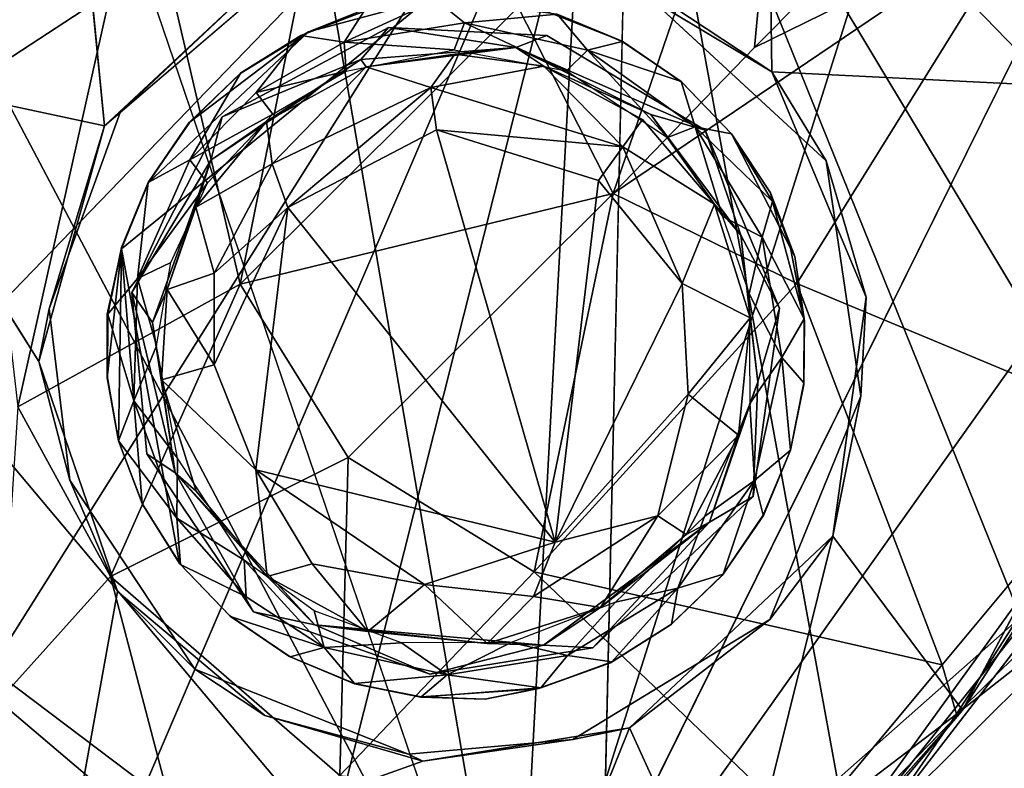
# Model space of a CAD drawing. Units: inches. Extents: x -14.2 to 15.7, y -14 to 14.4.
# Drawn here: x -12 to -11.2, y -12.1 to -11.5 of the extents above; entities that cross this region are included whole.
import ezdxf

# ---------------------------------------------------------------- set-up
doc = ezdxf.new("R2010")
doc.units = ezdxf.units.IN
doc.header["$MEASUREMENT"] = 0
doc.layers.add('SEAT-BASEMETAL', color=5, linetype='Continuous')
doc.layers.add('SEAT-GLIDE', color=5, linetype='Continuous')
doc.layers.add('SEAT-CUSHIONFABRIC', color=5, linetype='Continuous', lineweight=9)
doc.layers.add('SEAT-SEATFABRIC', color=5, linetype='Continuous', lineweight=9)

msp = doc.modelspace()

# ---------------------------------------------------------------- linework, layer by layer
at = {"layer": 'SEAT-BASEMETAL'}
for points in [[(-11.39669, -11.26175, 1.93198), (-11.4217, -11.52874, 1.85833), (-11.11245, -11.21732, 2.01876)], [(-11.4217, -11.52874, 1.85833), (-11.22385, -11.43169, 1.94293), (-11.11245, -11.21732, 2.01876)], [(-11.79582, -11.7008, 1.56413), (-11.70269, -11.23709, 1.73837), (-11.86795, -11.39034, 1.51661)], [(-11.70269, -11.23709, 1.73837), (-11.79582, -11.7008, 1.56413), (-11.59367, -11.49957, 1.79237)], [(-11.52464, -11.63492, 1.78078), (-11.39669, -11.26175, 1.93198), (-11.59367, -11.49957, 1.79237)], [(-11.52464, -11.63492, 1.78078), (-11.4217, -11.52874, 1.85833), (-11.39669, -11.26175, 1.93198)], [(-12.04949, -11.5063, 0.81593), (-11.91371, -11.38853, 0.24117), (-12.0862, -11.5458, 0.24885)], [(-11.8946, -11.58564, 0.23622), (-12.0745, -11.5473, 0.23705), (-11.91371, -11.38853, 0.24117)], [(-11.9575, -11.78994, 1.25511), (-11.86795, -11.39034, 1.51661), (-11.99102, -11.50268, 1.21268)], [(-11.86795, -11.39034, 1.51661), (-11.9575, -11.78994, 1.25511), (-11.79582, -11.7008, 1.56413)], [(-11.22385, -11.43169, 1.94293), (-11.52464, -11.63492, 1.78078), (-11.39105, -11.70046, 1.79237)], [(-11.4217, -11.52874, 1.85833), (-11.52464, -11.63492, 1.78078), (-11.22385, -11.43169, 1.94293)], [(-11.14089, -11.80454, 1.74169), (-11.22385, -11.43169, 1.94293), (-11.39105, -11.70046, 1.79237)], [(-11.51684, -11.47513, 0.35433), (-11.55504, -11.4591, 0.23622), (-11.40902, -11.54644, 0.23623)], [(-11.51684, -11.47513, 0.35433), (-11.40902, -11.54644, 0.23623), (-11.3697, -11.61124, 0.35434)], [(-11.78925, -11.48751, 0.23622), (-11.7782, -11.48614, 0.35433), (-11.88308, -11.57599, 0.35433)], [(-11.78925, -11.48751, 0.23622), (-11.88308, -11.57599, 0.35433), (-11.8946, -11.58564, 0.23622)], [(-11.59367, -11.49957, 1.79237), (-11.79582, -11.7008, 1.56413), (-11.52464, -11.63492, 1.78078)], [(-11.68788, -11.51435, 0.35435), (-11.70803, -11.53752, 0.42353), (-11.80899, -11.57929, 0.35435)], [(-11.68788, -11.51435, 0.35435), (-11.59535, -11.5289, 0.42252), (-11.70803, -11.53752, 0.42353)], [(-11.57275, -11.52001, 0.35434), (-11.59535, -11.5289, 0.42252), (-11.68788, -11.51435, 0.35435)], [(-11.45753, -11.58894, 0.35437), (-11.59535, -11.5289, 0.42252), (-11.57275, -11.52001, 0.35434)], [(-11.70425, -11.54274, 1.18726), (-11.70803, -11.53752, 0.42353), (-11.59535, -11.5289, 0.42252)], [(-11.70425, -11.54274, 1.18726), (-11.59535, -11.5289, 0.42252), (-11.6398, -11.53363, 1.18714)], [(-11.6398, -11.53363, 1.18714), (-11.59535, -11.5289, 0.42252), (-11.57493, -11.54233, 1.18724)], [(-11.57493, -11.54233, 1.18724), (-11.59535, -11.5289, 0.42252), (-11.4972, -11.57755, 0.42047)], [(-11.45753, -11.58894, 0.35437), (-11.4972, -11.57755, 0.42047), (-11.59535, -11.5289, 0.42252)], [(-11.6398, -11.53363, 1.18714), (-11.65715, -11.558, 1.22462), (-11.70425, -11.54274, 1.18726)], [(-11.57493, -11.54233, 1.18724), (-11.65715, -11.558, 1.22462), (-11.6398, -11.53363, 1.18714)], [(-11.77673, -11.58265, 1.18723), (-11.81722, -11.61071, 0.42304), (-11.70803, -11.53752, 0.42353)], [(-11.80899, -11.57929, 0.35435), (-11.70803, -11.53752, 0.42353), (-11.81722, -11.61071, 0.42304)], [(-11.77673, -11.58265, 1.18723), (-11.70803, -11.53752, 0.42353), (-11.70425, -11.54274, 1.18726)], [(-11.70425, -11.54274, 1.18726), (-11.77265, -11.61344, 1.22336), (-11.77673, -11.58265, 1.18723)], [(-11.77265, -11.61344, 1.22336), (-11.70425, -11.54274, 1.18726), (-11.65715, -11.558, 1.22462)], [(-11.65715, -11.558, 1.22462), (-11.57493, -11.54233, 1.18724), (-11.51748, -11.60106, 1.22418)], [(-11.50328, -11.58124, 1.18772), (-11.51748, -11.60106, 1.22418), (-11.57493, -11.54233, 1.18724)], [(-12.0745, -11.5473, 0.23705), (-11.8946, -11.58564, 0.23622), (-11.94215, -11.75707, 0.23623)], [(-11.3697, -11.61124, 0.35434), (-11.40902, -11.54644, 0.23623), (-11.34053, -11.71033, 0.23622)], [(-11.65715, -11.558, 1.22462), (-11.7612, -11.64516, 1.23881), (-11.77265, -11.61344, 1.22336)], [(-11.7612, -11.64516, 1.23881), (-11.65715, -11.558, 1.22462), (-11.65291, -11.58855, 1.23891)], [(-11.51748, -11.60106, 1.22418), (-11.65291, -11.58855, 1.23891), (-11.65715, -11.558, 1.22462)], [(-11.93475, -11.71876, 0.35433), (-11.8946, -11.58564, 0.23622), (-11.88308, -11.57599, 0.35433)], [(-11.80899, -11.57929, 0.35435), (-11.81722, -11.61071, 0.42304), (-11.87472, -11.70691, 0.35435)], [(-11.45093, -11.64266, 1.1867), (-11.4972, -11.57755, 0.42047), (-11.4318, -11.66521, 0.42231)], [(-11.4972, -11.57755, 0.42047), (-11.45753, -11.58894, 0.35437), (-11.4318, -11.66521, 0.42231)], [(-11.93475, -11.71876, 0.35433), (-11.94215, -11.75707, 0.23623), (-11.8946, -11.58564, 0.23622)], [(-11.77673, -11.58265, 1.18723), (-11.77265, -11.61344, 1.22336), (-11.82795, -11.64494, 1.18722)], [(-11.82795, -11.64494, 1.18722), (-11.81722, -11.61071, 0.42304), (-11.77673, -11.58265, 1.18723)], [(-11.45093, -11.64266, 1.1867), (-11.51748, -11.60106, 1.22418), (-11.50328, -11.58124, 1.18772)], [(-11.65291, -11.58855, 1.23891), (-11.56674, -11.88839, 1.23941), (-11.7612, -11.64516, 1.23881)], [(-11.5352, -11.62541, 1.23849), (-11.56674, -11.88839, 1.23941), (-11.65291, -11.58855, 1.23891)], [(-11.65291, -11.58855, 1.23891), (-11.51748, -11.60106, 1.22418), (-11.5352, -11.62541, 1.23849)], [(-11.4318, -11.66521, 0.42231), (-11.45753, -11.58894, 0.35437), (-11.40348, -11.71825, 0.35434)], [(-11.47437, -11.70039, 1.23652), (-11.5352, -11.62541, 1.23849), (-11.51748, -11.60106, 1.22418)], [(-11.51748, -11.60106, 1.22418), (-11.45093, -11.64266, 1.1867), (-11.47437, -11.70039, 1.23652)], [(-11.87472, -11.70691, 0.35435), (-11.81722, -11.61071, 0.42304), (-11.85957, -11.72865, 0.42022)], [(-11.84883, -11.7048, 1.18713), (-11.85957, -11.72865, 0.42022), (-11.81722, -11.61071, 0.42304)], [(-11.84883, -11.7048, 1.18713), (-11.81722, -11.61071, 0.42304), (-11.82795, -11.64494, 1.18722)], [(-11.81476, -11.69278, 1.22702), (-11.82795, -11.64494, 1.18722), (-11.77265, -11.61344, 1.22336)], [(-11.77265, -11.61344, 1.22336), (-11.7612, -11.64516, 1.23881), (-11.81476, -11.69278, 1.22702)], [(-10.95757, -11.61099, 1.04108), (-11.39179, -12.15433, 0.83873), (-11.136, -11.80083, 0.62643)], [(-10.95757, -11.61099, 1.04108), (-11.32905, -12.09231, 1.13916), (-11.39179, -12.15433, 0.83873)], [(-11.3697, -11.61124, 0.35434), (-11.34053, -11.71033, 0.23622), (-11.34433, -11.78237, 0.35433)], [(-10.95757, -11.61099, 1.04108), (-11.152, -11.91673, 1.55977), (-11.32905, -12.09231, 1.13916)], [(-11.47437, -11.70039, 1.23652), (-11.56674, -11.88839, 1.23941), (-11.5352, -11.62541, 1.23849)], [(-11.79582, -11.7008, 1.56413), (-11.71739, -11.82699, 1.55055), (-11.52464, -11.63492, 1.78078)], [(-11.71739, -11.82699, 1.55055), (-11.5819, -11.91005, 1.56103), (-11.52464, -11.63492, 1.78078)], [(-11.52464, -11.63492, 1.78078), (-11.5819, -11.91005, 1.56103), (-11.39105, -11.70046, 1.79237)], [(-11.42483, -11.72522, 1.18727), (-11.47437, -11.70039, 1.23652), (-11.45093, -11.64266, 1.1867)], [(-11.45093, -11.64266, 1.1867), (-11.4318, -11.66521, 0.42231), (-11.42483, -11.72522, 1.18727)], [(-11.82795, -11.64494, 1.18722), (-11.81476, -11.69278, 1.22702), (-11.84883, -11.7048, 1.18713)], [(-11.81484, -11.75941, 1.23324), (-11.7612, -11.64516, 1.23881), (-11.78449, -11.83594, 1.23757)], [(-11.7612, -11.64516, 1.23881), (-11.81484, -11.75941, 1.23324), (-11.81476, -11.69278, 1.22702)], [(-11.7612, -11.64516, 1.23881), (-11.56674, -11.88839, 1.23941), (-11.78449, -11.83594, 1.23757)], [(-11.42483, -11.72522, 1.18727), (-11.4318, -11.66521, 0.42231), (-11.41922, -11.77181, 0.42362)], [(-11.4318, -11.66521, 0.42231), (-11.40348, -11.71825, 0.35434), (-11.41922, -11.77181, 0.42362)], [(-11.81484, -11.75941, 1.23324), (-11.84883, -11.7048, 1.18713), (-11.81476, -11.69278, 1.22702)], [(-11.89006, -11.91336, 1.27554), (-11.79582, -11.7008, 1.56413), (-11.9575, -11.78994, 1.25511)], [(-11.89006, -11.91336, 1.27554), (-11.71739, -11.82699, 1.55055), (-11.79582, -11.7008, 1.56413)], [(-11.28525, -11.97767, 1.50942), (-11.39105, -11.70046, 1.79237), (-11.5819, -11.91005, 1.56103)], [(-11.47008, -11.7808, 1.23642), (-11.56674, -11.88839, 1.23941), (-11.47437, -11.70039, 1.23652)], [(-11.47437, -11.70039, 1.23652), (-11.42483, -11.72522, 1.18727), (-11.47008, -11.7808, 1.23642)], [(-11.39105, -11.70046, 1.79237), (-11.28525, -11.97767, 1.50942), (-11.14089, -11.80454, 1.74169)], [(-11.87472, -11.70691, 0.35435), (-11.84299, -11.83791, 0.42525), (-11.86364, -11.82421, 0.35434)], [(-11.87472, -11.70691, 0.35435), (-11.85957, -11.72865, 0.42022), (-11.84299, -11.83791, 0.42525)], [(-11.85308, -11.77053, 1.18727), (-11.85957, -11.72865, 0.42022), (-11.84883, -11.7048, 1.18713)], [(-11.84883, -11.7048, 1.18713), (-11.81484, -11.75941, 1.23324), (-11.85308, -11.77053, 1.18727)], [(-11.34433, -11.78237, 0.35433), (-11.34053, -11.71033, 0.23622), (-11.36475, -11.88407, 0.23623)], [(-11.91978, -11.84327, 0.35433), (-11.94215, -11.75707, 0.23623), (-11.93475, -11.71876, 0.35433)], [(-11.41922, -11.77181, 0.42362), (-11.40348, -11.71825, 0.35434), (-11.4226, -11.85534, 0.35437)], [(-11.85308, -11.77053, 1.18727), (-11.84299, -11.83791, 0.42525), (-11.85957, -11.72865, 0.42022)], [(-11.43334, -11.81072, 1.1878), (-11.47008, -11.7808, 1.23642), (-11.42483, -11.72522, 1.18727)], [(-11.42483, -11.72522, 1.18727), (-11.41922, -11.77181, 0.42362), (-11.43334, -11.81072, 1.1878)], [(-11.91978, -11.84327, 0.35433), (-11.88498, -11.92428, 0.23622), (-11.94215, -11.75707, 0.23623)], [(-11.78449, -11.83594, 1.23757), (-11.85308, -11.77053, 1.18727), (-11.81484, -11.75941, 1.23324)], [(-11.82785, -11.85129, 1.18641), (-11.84299, -11.83791, 0.42525), (-11.85308, -11.77053, 1.18727)], [(-11.43334, -11.81072, 1.1878), (-11.41922, -11.77181, 0.42362), (-11.45439, -11.87389, 0.41964)], [(-11.41922, -11.77181, 0.42362), (-11.4226, -11.85534, 0.35437), (-11.45439, -11.87389, 0.41964)], [(-11.47008, -11.7808, 1.23642), (-11.49214, -11.86935, 1.22418), (-11.56674, -11.88839, 1.23941)], [(-11.47008, -11.7808, 1.23642), (-11.43334, -11.81072, 1.1878), (-11.49214, -11.86935, 1.22418)], [(-11.34433, -11.78237, 0.35433), (-11.36475, -11.88407, 0.23623), (-11.41049, -11.94457, 0.35434)], [(-11.9575, -11.78994, 1.25511), (-11.97157, -12.00389, 0.94114), (-11.89006, -11.91336, 1.27554)], [(-11.136, -11.80083, 0.62643), (-11.39179, -12.15433, 0.83873), (-11.27051, -12.01055, 0.24069)], [(-11.136, -11.80083, 0.62643), (-11.27051, -12.01055, 0.24069), (-11.18939, -11.85826, 0.23942)], [(-11.28525, -11.97767, 1.50942), (-11.27483, -12.01341, 1.43218), (-11.14089, -11.80454, 1.74169)], [(-11.14089, -11.80454, 1.74169), (-11.27483, -12.01341, 1.43218), (-11.10911, -11.84934, 1.67925)], [(-11.47142, -11.88285, 1.1872), (-11.49214, -11.86935, 1.22418), (-11.43334, -11.81072, 1.1878)], [(-11.43334, -11.81072, 1.1878), (-11.45439, -11.87389, 0.41964), (-11.47142, -11.88285, 1.1872)], [(-11.89006, -11.91336, 1.27554), (-11.72343, -12.05796, 1.25372), (-11.71739, -11.82699, 1.55055)], [(-11.86364, -11.82421, 0.35434), (-11.84299, -11.83791, 0.42525), (-11.78607, -11.93908, 0.35437)], [(-11.71739, -11.82699, 1.55055), (-11.72343, -12.05796, 1.25372), (-11.5819, -11.91005, 1.56103)], [(-11.66165, -11.91909, 1.23555), (-11.74354, -11.90429, 1.22449), (-11.78449, -11.83594, 1.23757)], [(-11.78449, -11.83594, 1.23757), (-11.56674, -11.88839, 1.23941), (-11.66165, -11.91909, 1.23555)], [(-11.78449, -11.83594, 1.23757), (-11.74354, -11.90429, 1.22449), (-11.77628, -11.91331, 1.18792)], [(-11.82875, -11.98078, 0.35434), (-11.88498, -11.92428, 0.23622), (-11.91978, -11.84327, 0.35433)], [(-11.84299, -11.83791, 0.42525), (-11.77628, -11.91331, 1.18792), (-11.74159, -11.94842, 0.41939)], [(-11.77628, -11.91331, 1.18792), (-11.84299, -11.83791, 0.42525), (-11.82785, -11.85129, 1.18641)], [(-11.78607, -11.93908, 0.35437), (-11.84299, -11.83791, 0.42525), (-11.74159, -11.94842, 0.41939)], [(-11.27483, -12.01341, 1.43218), (-11.152, -11.91673, 1.55977), (-11.10911, -11.84934, 1.67925)], [(-11.45439, -11.87389, 0.41964), (-11.4226, -11.85534, 0.35437), (-11.53938, -11.96524, 0.35435)], [(-11.49214, -11.86935, 1.22418), (-11.53374, -11.9359, 1.1867), (-11.58259, -11.928, 1.22308)], [(-11.58259, -11.928, 1.22308), (-11.56674, -11.88839, 1.23941), (-11.49214, -11.86935, 1.22418)], [(-11.53374, -11.9359, 1.1867), (-11.49214, -11.86935, 1.22418), (-11.47142, -11.88285, 1.1872)], [(-11.53374, -11.9359, 1.1867), (-11.45439, -11.87389, 0.41964), (-11.57529, -11.96328, 0.42725)], [(-11.45439, -11.87389, 0.41964), (-11.53938, -11.96524, 0.35435), (-11.57529, -11.96328, 0.42725)], [(-11.47142, -11.88285, 1.1872), (-11.45439, -11.87389, 0.41964), (-11.53374, -11.9359, 1.1867)], [(-11.43937, -12.18435, 0.23704), (-11.51276, -12.02335, 0.23622), (-11.36475, -11.88407, 0.23623)], [(-11.41049, -11.94457, 0.35434), (-11.36475, -11.88407, 0.23623), (-11.51276, -12.02335, 0.23622)], [(-11.43937, -12.18435, 0.23704), (-11.36475, -11.88407, 0.23623), (-11.27051, -12.01055, 0.24069)], [(-11.66165, -11.91909, 1.23555), (-11.56674, -11.88839, 1.23941), (-11.58259, -11.928, 1.22308)], [(-11.77628, -11.91331, 1.18792), (-11.74354, -11.90429, 1.22449), (-11.70298, -11.95342, 1.18724)], [(-11.66165, -11.91909, 1.23555), (-11.70298, -11.95342, 1.18724), (-11.74354, -11.90429, 1.22449)], [(-11.97157, -12.00389, 0.94114), (-11.83623, -12.11835, 0.93907), (-11.89006, -11.91336, 1.27554)], [(-11.89006, -11.91336, 1.27554), (-11.83623, -12.11835, 0.93907), (-11.72343, -12.05796, 1.25372)], [(-11.70298, -11.95342, 1.18724), (-11.74159, -11.94842, 0.41939), (-11.77628, -11.91331, 1.18792)], [(-11.38535, -12.09779, 1.20999), (-11.5819, -11.91005, 1.56103), (-11.72343, -12.05796, 1.25372)], [(-11.5819, -11.91005, 1.56103), (-11.38535, -12.09779, 1.20999), (-11.28525, -11.97767, 1.50942)], [(-11.70298, -11.95342, 1.18724), (-11.66165, -11.91909, 1.23555), (-11.61629, -11.962, 1.18727)], [(-11.58259, -11.928, 1.22308), (-11.61629, -11.962, 1.18727), (-11.66165, -11.91909, 1.23555)], [(-11.32905, -12.09231, 1.13916), (-11.152, -11.91673, 1.55977), (-11.27483, -12.01341, 1.43218)], [(-11.82875, -11.98078, 0.35434), (-11.77785, -12.01448, 0.23622), (-11.88498, -11.92428, 0.23622)], [(-11.61629, -11.962, 1.18727), (-11.58259, -11.928, 1.22308), (-11.53374, -11.9359, 1.1867)], [(-11.53374, -11.9359, 1.1867), (-11.57529, -11.96328, 0.42725), (-11.61629, -11.962, 1.18727)], [(-11.74159, -11.94842, 0.41939), (-11.65783, -11.98446, 0.35434), (-11.78607, -11.93908, 0.35437)], [(-11.41049, -11.94457, 0.35434), (-11.51276, -12.02335, 0.23622), (-11.55376, -12.03195, 0.35433)], [(-11.61629, -11.962, 1.18727), (-11.57529, -11.96328, 0.42725), (-11.74159, -11.94842, 0.41939)], [(-11.61629, -11.962, 1.18727), (-11.74159, -11.94842, 0.41939), (-11.70298, -11.95342, 1.18724)], [(-11.57529, -11.96328, 0.42725), (-11.65783, -11.98446, 0.35434), (-11.74159, -11.94842, 0.41939)], [(-11.57529, -11.96328, 0.42725), (-11.53938, -11.96524, 0.35435), (-11.65783, -11.98446, 0.35434)], [(-11.27483, -12.01341, 1.43218), (-11.28525, -11.97767, 1.50942), (-11.38535, -12.09779, 1.20999)], [(-11.67345, -12.0425, 0.35433), (-11.77785, -12.01448, 0.23622), (-11.82875, -11.98078, 0.35434)], [(-11.96282, -12.07132, 0.71207), (-11.83623, -12.11835, 0.93907), (-11.97157, -12.00389, 0.94114)], [(-11.67345, -12.0425, 0.35433), (-11.66288, -12.0477, 0.23622), (-11.77785, -12.01448, 0.23622)], [(-11.27051, -12.01055, 0.24069), (-11.39179, -12.15433, 0.83873), (-11.43149, -12.19217, 0.24839)], [(-11.27483, -12.01341, 1.43218), (-11.38535, -12.09779, 1.20999), (-11.32905, -12.09231, 1.13916)], [(-11.55376, -12.03195, 0.35433), (-11.51276, -12.02335, 0.23622), (-11.66288, -12.0477, 0.23622)], [(-11.59321, -12.22327, 0.24128), (-11.51276, -12.02335, 0.23622), (-11.43937, -12.18435, 0.23704)], [(-11.55376, -12.03195, 0.35433), (-11.66288, -12.0477, 0.23622), (-11.67345, -12.0425, 0.35433)]]:
    msp.add_3dface(points, dxfattribs=at)
for points, invisible_edges in [([(-11.41274, -11.28844, 0.23818), (-11.40902, -11.54644, 0.23623), (-11.55504, -11.4591, 0.23622)], 12), ([(-11.18135, -11.51761, 0.23844), (-11.40902, -11.54644, 0.23623), (-11.41274, -11.28844, 0.23818)], 1), ([(-11.38506, -11.30397, 0.2448), (-11.18135, -11.51761, 0.23844), (-11.41274, -11.28844, 0.23818)], 1), ([(-11.38506, -11.30397, 0.2448), (-11.1962, -11.49115, 0.24531), (-11.18135, -11.51761, 0.23844)], 12), ([(-11.91371, -11.38853, 0.24117), (-12.0745, -11.5473, 0.23705), (-12.0862, -11.5458, 0.24885)], 2), ([(-11.8946, -11.58564, 0.23622), (-11.91371, -11.38853, 0.24117), (-11.78925, -11.48751, 0.23622)], 2), ([(-11.68788, -11.51435, 0.35435), (-11.7782, -11.48614, 0.35433), (-11.66509, -11.4524, 0.35433)], 13), ([(-11.68788, -11.51435, 0.35435), (-11.66509, -11.4524, 0.35433), (-11.57275, -11.52001, 0.35434)], 3), ([(-11.57275, -11.52001, 0.35434), (-11.66509, -11.4524, 0.35433), (-11.51684, -11.47513, 0.35433)], 13), ([(-11.57275, -11.52001, 0.35434), (-11.51684, -11.47513, 0.35433), (-11.45753, -11.58894, 0.35437)], 3), ([(-11.45753, -11.58894, 0.35437), (-11.51684, -11.47513, 0.35433), (-11.3697, -11.61124, 0.35434)], 13), ([(-11.80899, -11.57929, 0.35435), (-11.88308, -11.57599, 0.35433), (-11.7782, -11.48614, 0.35433)], 13), ([(-11.80899, -11.57929, 0.35435), (-11.7782, -11.48614, 0.35433), (-11.68788, -11.51435, 0.35435)], 3), ([(-11.16631, -11.55865, 0.24024), (-11.40902, -11.54644, 0.23623), (-11.18135, -11.51761, 0.23844)], 2), ([(-11.57493, -11.54233, 1.18724), (-11.4972, -11.57755, 0.42047), (-11.50328, -11.58124, 1.18772)], 2), ([(-12.0745, -11.5473, 0.23705), (-11.94215, -11.75707, 0.23623), (-12.11339, -11.7045, 0.24013)], 2), ([(-11.15739, -11.65198, 0.23992), (-11.34053, -11.71033, 0.23622), (-11.40902, -11.54644, 0.23623)], 13), ([(-11.15739, -11.65198, 0.23992), (-11.40902, -11.54644, 0.23623), (-11.16631, -11.55865, 0.24024)], 1), ([(-11.87472, -11.70691, 0.35435), (-11.93475, -11.71876, 0.35433), (-11.88308, -11.57599, 0.35433)], 13), ([(-11.87472, -11.70691, 0.35435), (-11.88308, -11.57599, 0.35433), (-11.80899, -11.57929, 0.35435)], 3), ([(-11.50328, -11.58124, 1.18772), (-11.4972, -11.57755, 0.42047), (-11.45093, -11.64266, 1.1867)], 1), ([(-11.3697, -11.61124, 0.35434), (-11.40348, -11.71825, 0.35434), (-11.45753, -11.58894, 0.35437)], 13), ([(-11.40348, -11.71825, 0.35434), (-11.3697, -11.61124, 0.35434), (-11.34433, -11.78237, 0.35433)], 13), ([(-11.18939, -11.85826, 0.23942), (-11.34053, -11.71033, 0.23622), (-11.15739, -11.65198, 0.23992)], 3), ([(-12.11339, -11.7045, 0.24013), (-11.94215, -11.75707, 0.23623), (-12.10443, -11.83574, 0.24057)], 3), ([(-11.87472, -11.70691, 0.35435), (-11.91978, -11.84327, 0.35433), (-11.93475, -11.71876, 0.35433)], 13), ([(-11.86364, -11.82421, 0.35434), (-11.91978, -11.84327, 0.35433), (-11.87472, -11.70691, 0.35435)], 3), ([(-11.18939, -11.85826, 0.23942), (-11.36475, -11.88407, 0.23623), (-11.34053, -11.71033, 0.23622)], 13), ([(-11.40348, -11.71825, 0.35434), (-11.34433, -11.78237, 0.35433), (-11.4226, -11.85534, 0.35437)], 3), ([(-12.10443, -11.83574, 0.24057), (-11.94215, -11.75707, 0.23623), (-11.88498, -11.92428, 0.23622)], 13), ([(-11.85308, -11.77053, 1.18727), (-11.78449, -11.83594, 1.23757), (-11.82785, -11.85129, 1.18641)], 2), ([(-11.4226, -11.85534, 0.35437), (-11.34433, -11.78237, 0.35433), (-11.41049, -11.94457, 0.35434)], 13), ([(-11.86364, -11.82421, 0.35434), (-11.82875, -11.98078, 0.35434), (-11.91978, -11.84327, 0.35433)], 13), ([(-11.78607, -11.93908, 0.35437), (-11.82875, -11.98078, 0.35434), (-11.86364, -11.82421, 0.35434)], 3), ([(-12.10443, -11.83574, 0.24057), (-11.88498, -11.92428, 0.23622), (-12.03222, -12.03136, 0.2391)], 3), ([(-11.78449, -11.83594, 1.23757), (-11.77628, -11.91331, 1.18792), (-11.82785, -11.85129, 1.18641)], 12), ([(-11.4226, -11.85534, 0.35437), (-11.41049, -11.94457, 0.35434), (-11.53938, -11.96524, 0.35435)], 3), ([(-11.27051, -12.01055, 0.24069), (-11.36475, -11.88407, 0.23623), (-11.18939, -11.85826, 0.23942)], 2), ([(-12.03222, -12.03136, 0.2391), (-11.88498, -11.92428, 0.23622), (-11.98461, -12.092, 0.24072)], 3), ([(-11.98461, -12.092, 0.24072), (-11.88498, -11.92428, 0.23622), (-11.92398, -12.14021, 0.23905)], 1), ([(-11.92398, -12.14021, 0.23905), (-11.88498, -11.92428, 0.23622), (-11.77785, -12.01448, 0.23622)], 12), ([(-11.78607, -11.93908, 0.35437), (-11.67345, -12.0425, 0.35433), (-11.82875, -11.98078, 0.35434)], 13), ([(-11.65783, -11.98446, 0.35434), (-11.67345, -12.0425, 0.35433), (-11.78607, -11.93908, 0.35437)], 3), ([(-11.53938, -11.96524, 0.35435), (-11.41049, -11.94457, 0.35434), (-11.55376, -12.03195, 0.35433)], 13), ([(-11.53938, -11.96524, 0.35435), (-11.55376, -12.03195, 0.35433), (-11.65783, -11.98446, 0.35434)], 3), ([(-11.65783, -11.98446, 0.35434), (-11.55376, -12.03195, 0.35433), (-11.67345, -12.0425, 0.35433)], 13), ([(-11.92398, -12.14021, 0.23905), (-11.77785, -12.01448, 0.23622), (-11.66288, -12.0477, 0.23622)], 1), ([(-11.43937, -12.18435, 0.23704), (-11.27051, -12.01055, 0.24069), (-11.43149, -12.19217, 0.24839)], 12), ([(-11.59321, -12.22327, 0.24128), (-11.66288, -12.0477, 0.23622), (-11.51276, -12.02335, 0.23622)], 1), ([(-11.92398, -12.14021, 0.23905), (-11.66288, -12.0477, 0.23622), (-11.73316, -12.21355, 0.24166)], 2), ([(-11.73316, -12.21355, 0.24166), (-11.66288, -12.0477, 0.23622), (-11.59321, -12.22327, 0.24128)], 3)]:
    msp.add_3dface(points, dxfattribs=dict(at, invisible_edges=invisible_edges))
at = {"layer": 'SEAT-CUSHIONFABRIC'}
for points, invisible_edges in [([(-7.95846, -11.71917, 25.63357), (-11.50879, -6.82902, 24.99308), (-11.50879, 7.20112, 24.99308), (-7.95846, 12.09126, 25.63357)], 5), ([(-11.50879, -6.82902, 24.99308), (-7.95846, -11.71917, 25.63357), (-9.12095, -11.18214, 25.42385)], 13)]:
    msp.add_3dface(points, dxfattribs=dict(at, invisible_edges=invisible_edges))
at = {"layer": 'SEAT-GLIDE'}
for points, invisible_edges in [([(-11.53922, -11.22953, 0.00066), (-11.59547, -12.26829, 0.00007), (-11.77227, -11.24005, 0.00068)], 12), ([(-11.30128, -11.33842, 0.00112), (-11.59547, -12.26829, 0.00007), (-11.53922, -11.22953, 0.00066)], 12), ([(-11.77227, -11.24005, 0.00068), (-11.59547, -12.26829, 0.00007), (-11.92292, -11.3065, 0.00069)], 12), ([(-11.7679, -12.25693, 0.23554), (-11.51163, -11.24123, 0.23608), (-11.91912, -12.19178, 0.23553)], 12), ([(-11.53477, -12.26544, 0.23556), (-11.51163, -11.24123, 0.23608), (-11.7679, -12.25693, 0.23554)], 12), ([(-11.19753, -11.46395, 0.00069), (-11.59547, -12.26829, 0.00007), (-11.30128, -11.33842, 0.00112)], 12), ([(-11.57293, -11.50252, 0.23723), (-11.88209, -11.67505, 0.23688), (-11.66008, -11.49445, 0.2379)], 1), ([(-11.66008, -11.49445, 0.2379), (-11.88209, -11.67505, 0.23688), (-11.86251, -11.62698, 0.2378)], 12), ([(-11.66008, -11.49445, 0.2379), (-11.86251, -11.62698, 0.2378), (-11.74624, -11.51745, 0.23726)], 1), ([(-11.5179, -11.52417, 0.23799), (-11.88209, -11.67505, 0.23688), (-11.57293, -11.50252, 0.23723)], 3), ([(-11.74624, -11.51745, 0.23726), (-11.75181, -11.52018, 0.35275), (-11.70584, -11.50253, 0.35265)], 1), ([(-11.74624, -11.51745, 0.23726), (-11.70584, -11.50253, 0.35265), (-11.70612, -11.50152, 0.24059)], 2), ([(-11.56529, -11.50448, 0.35266), (-11.5179, -11.52417, 0.23799), (-11.57293, -11.50252, 0.23723)], 12), ([(-11.74624, -11.51745, 0.23726), (-11.79533, -11.54733, 0.35266), (-11.75181, -11.52018, 0.35275)], 12), ([(-11.79526, -11.54742, 0.23789), (-11.79533, -11.54733, 0.35266), (-11.74624, -11.51745, 0.23726)], 1), ([(-11.78419, -11.56163, 0.35433), (-11.75181, -11.52018, 0.35275), (-11.79533, -11.54733, 0.35266)], 12), ([(-11.47425, -11.55415, 0.23794), (-11.88209, -11.67505, 0.23688), (-11.5179, -11.52417, 0.23799)], 3), ([(-11.83316, -11.58359, 0.23799), (-11.83299, -11.58374, 0.35275), (-11.79533, -11.54733, 0.35266)], 1), ([(-11.83316, -11.58359, 0.23799), (-11.79533, -11.54733, 0.35266), (-11.79526, -11.54742, 0.23789)], 2), ([(-11.83235, -11.61035, 0.35434), (-11.79533, -11.54733, 0.35266), (-11.83299, -11.58374, 0.35275)], 12), ([(-11.78419, -11.56163, 0.35433), (-11.79533, -11.54733, 0.35266), (-11.83235, -11.61035, 0.35434)], 1), ([(-11.43845, -11.59162, 0.23789), (-11.88209, -11.67505, 0.23688), (-11.47425, -11.55415, 0.23794)], 3), ([(-11.86251, -11.62698, 0.2378), (-11.86267, -11.6269, 0.35266), (-11.83316, -11.58359, 0.23799)], 1), ([(-11.83316, -11.58359, 0.23799), (-11.86267, -11.6269, 0.35266), (-11.83299, -11.58374, 0.35275)], 12), ([(-11.83235, -11.61035, 0.35434), (-11.83299, -11.58374, 0.35275), (-11.86267, -11.6269, 0.35266)], 1), ([(-11.39562, -11.67458, 0.23727), (-11.88209, -11.67505, 0.23688), (-11.43845, -11.59162, 0.23789)], 3), ([(-11.88209, -11.67505, 0.23688), (-11.88224, -11.67431, 0.35275), (-11.86267, -11.6269, 0.35266)], 1), ([(-11.87056, -11.6967, 0.35433), (-11.86267, -11.6269, 0.35266), (-11.88224, -11.67431, 0.35275)], 12), ([(-11.88209, -11.67505, 0.23688), (-11.86267, -11.6269, 0.35266), (-11.86251, -11.62698, 0.2378)], 2), ([(-11.89257, -11.72265, 0.23915), (-11.89204, -11.72257, 0.35265), (-11.88209, -11.67505, 0.23688)], 1), ([(-11.87056, -11.6967, 0.35433), (-11.88224, -11.67431, 0.35275), (-11.89204, -11.72257, 0.35265)], 1), ([(-11.88209, -11.67505, 0.23688), (-11.89204, -11.72257, 0.35265), (-11.88224, -11.67431, 0.35275)], 12), ([(-11.38546, -11.72745, 0.23794), (-11.88209, -11.67505, 0.23688), (-11.39562, -11.67458, 0.23727)], 3), ([(-11.71264, -11.99142, 0.23799), (-11.88209, -11.67505, 0.23688), (-11.6643, -12.00083, 0.2378)], 3), ([(-11.48305, -11.94885, 0.23794), (-11.88209, -11.67505, 0.23688), (-11.44518, -11.91264, 0.23794)], 3), ([(-11.39562, -11.82156, 0.23789), (-11.88209, -11.67505, 0.23688), (-11.38597, -11.7739, 0.23794)], 3), ([(-11.57983, -11.99517, 0.23729), (-11.88209, -11.67505, 0.23688), (-11.52656, -11.97606, 0.23794)], 3), ([(-11.80367, -11.9417, 0.23794), (-11.88209, -11.67505, 0.23688), (-11.76047, -11.97133, 0.23794)], 3), ([(-11.44518, -11.91264, 0.23794), (-11.88209, -11.67505, 0.23688), (-11.4152, -11.86898, 0.23799)], 3), ([(-11.6643, -12.00083, 0.2378), (-11.88209, -11.67505, 0.23688), (-11.57983, -11.99517, 0.23729)], 3), ([(-11.83988, -11.90383, 0.23794), (-11.88209, -11.67505, 0.23688), (-11.80367, -11.9417, 0.23794)], 2), ([(-11.76047, -11.97133, 0.23794), (-11.88209, -11.67505, 0.23688), (-11.71264, -11.99142, 0.23799)], 3), ([(-11.52656, -11.97606, 0.23794), (-11.88209, -11.67505, 0.23688), (-11.48305, -11.94885, 0.23794)], 3), ([(-11.4152, -11.86898, 0.23799), (-11.88209, -11.67505, 0.23688), (-11.39562, -11.82156, 0.23789)], 3), ([(-11.38597, -11.7739, 0.23794), (-11.88209, -11.67505, 0.23688), (-11.38546, -11.72745, 0.23794)], 3), ([(-11.89254, -11.76905, 0.2381), (-11.89204, -11.72257, 0.35265), (-11.89257, -11.72265, 0.23915)], 2), ([(-11.89204, -11.72257, 0.35265), (-11.89254, -11.76905, 0.2381), (-11.89225, -11.76903, 0.35275)], 2), ([(-11.87306, -11.78578, 0.35433), (-11.89204, -11.72257, 0.35265), (-11.89225, -11.76903, 0.35275)], 12), ([(-11.89225, -11.76903, 0.35275), (-11.89254, -11.76905, 0.2381), (-11.88436, -11.81481, 0.35265)], 1), ([(-11.88436, -11.81481, 0.35265), (-11.89254, -11.76905, 0.2381), (-11.88424, -11.81478, 0.23789)], 12), ([(-11.87306, -11.78578, 0.35433), (-11.89225, -11.76903, 0.35275), (-11.88436, -11.81481, 0.35265)], 1), ([(-11.39551, -11.82159, 0.35265), (-11.39562, -11.82156, 0.23789), (-11.38597, -11.7739, 0.23794)], 1), ([(-11.88436, -11.81481, 0.35265), (-11.88424, -11.81478, 0.23789), (-11.86709, -11.86032, 0.23794)], 1), ([(-11.84183, -11.87102, 0.35434), (-11.88436, -11.81481, 0.35265), (-11.86651, -11.86137, 0.3527)], 12), ([(-11.4154, -11.86887, 0.35275), (-11.4152, -11.86898, 0.23799), (-11.39551, -11.82159, 0.35265)], 1), ([(-11.39551, -11.82159, 0.35265), (-11.4152, -11.86898, 0.23799), (-11.39562, -11.82156, 0.23789)], 12), ([(-11.84183, -11.87102, 0.35434), (-11.86651, -11.86137, 0.3527), (-11.83912, -11.90472, 0.3527)], 1), ([(-11.44448, -11.91172, 0.3527), (-11.4152, -11.86898, 0.23799), (-11.4154, -11.86887, 0.35275)], 2), ([(-11.79154, -11.92825, 0.35433), (-11.83912, -11.90472, 0.3527), (-11.80275, -11.9424, 0.3527)], 12), ([(-11.79154, -11.92825, 0.35433), (-11.80275, -11.9424, 0.3527), (-11.73467, -11.96505, 0.35434)], 1), ([(-11.75942, -11.97184, 0.3527), (-11.71264, -11.99142, 0.23799), (-11.71257, -11.99121, 0.35275)], 2), ([(-11.71257, -11.99121, 0.35275), (-11.71264, -11.99142, 0.23799), (-11.66431, -12.00101, 0.35265)], 1), ([(-11.66431, -12.00101, 0.35265), (-11.71264, -11.99142, 0.23799), (-11.6643, -12.00083, 0.2378)], 12), ([(-11.66431, -12.00101, 0.35265), (-11.6643, -12.00083, 0.2378), (-11.61778, -12.00252, 0.24076)], 1)]:
    msp.add_3dface(points, dxfattribs=dict(at, invisible_edges=invisible_edges))
for points in [[(-12.14318, -11.89429, 0.23553), (-11.51163, -11.24123, 0.23608), (-12.16098, -11.66554, 0.23556)], [(-12.16098, -11.66554, 0.23556), (-11.51163, -11.24123, 0.23608), (-12.08716, -11.46361, 0.2351)], [(-12.04554, -12.08911, 0.2351), (-11.51163, -11.24123, 0.23608), (-12.14318, -11.89429, 0.23553)], [(-11.91912, -12.19178, 0.23553), (-11.51163, -11.24123, 0.23608), (-12.04554, -12.08911, 0.2351)], [(-11.3385, -12.18584, 0.23507), (-11.51163, -11.24123, 0.23608), (-11.53477, -12.26544, 0.23556)], [(-11.12943, -11.87716, 0.23542), (-11.51163, -11.24123, 0.23608), (-11.19455, -12.02627, 0.23565)], [(-11.12144, -11.64374, 0.23556), (-11.51163, -11.24123, 0.23608), (-11.12943, -11.87716, 0.23542)], [(-11.23237, -11.40674, 0.2351), (-11.51163, -11.24123, 0.23608), (-11.12144, -11.64374, 0.23556)], [(-11.19455, -12.02627, 0.23565), (-11.51163, -11.24123, 0.23608), (-11.3385, -12.18584, 0.23507)], [(-11.92292, -11.3065, 0.00069), (-11.59547, -12.26829, 0.00007), (-12.04846, -11.41025, 0.00112)], [(-12.04846, -11.41025, 0.00112), (-11.59547, -12.26829, 0.00007), (-12.14671, -11.61263, 0.00067)], [(-11.13108, -11.61462, 0.00068), (-11.59547, -12.26829, 0.00007), (-11.19753, -11.46395, 0.00069)], [(-11.70612, -11.50152, 0.24059), (-11.66008, -11.49445, 0.2379), (-11.74624, -11.51745, 0.23726)], [(-11.63263, -11.51087, 0.35433), (-11.65329, -11.49431, 0.35337), (-11.72014, -11.52504, 0.35433)], [(-11.72014, -11.52504, 0.35433), (-11.65329, -11.49431, 0.35337), (-11.70584, -11.50253, 0.35265)], [(-11.63263, -11.51087, 0.35433), (-11.56529, -11.50448, 0.35266), (-11.65329, -11.49431, 0.35337)], [(-11.72014, -11.52504, 0.35433), (-11.70584, -11.50253, 0.35265), (-11.75181, -11.52018, 0.35275)], [(-11.54323, -11.5308, 0.35434), (-11.56529, -11.50448, 0.35266), (-11.63263, -11.51087, 0.35433)], [(-11.54323, -11.5308, 0.35434), (-11.51801, -11.52437, 0.35275), (-11.56529, -11.50448, 0.35266)], [(-11.51801, -11.52437, 0.35275), (-11.5179, -11.52417, 0.23799), (-11.56529, -11.50448, 0.35266)], [(-11.64025, -11.53057, 0.4529), (-11.63263, -11.51087, 0.35433), (-11.72014, -11.52504, 0.35433)], [(-11.55846, -11.54587, 0.45297), (-11.63263, -11.51087, 0.35433), (-11.64025, -11.53057, 0.4529)], [(-11.55846, -11.54587, 0.45297), (-11.54323, -11.5308, 0.35434), (-11.63263, -11.51087, 0.35433)], [(-11.74624, -11.51745, 0.23726), (-11.86251, -11.62698, 0.2378), (-11.83316, -11.58359, 0.23799)], [(-11.74624, -11.51745, 0.23726), (-11.83316, -11.58359, 0.23799), (-11.79526, -11.54742, 0.23789)], [(-11.72014, -11.52504, 0.35433), (-11.75181, -11.52018, 0.35275), (-11.78419, -11.56163, 0.35433)], [(-11.71882, -11.54603, 0.45459), (-11.72014, -11.52504, 0.35433), (-11.78419, -11.56163, 0.35433)], [(-11.64025, -11.53057, 0.4529), (-11.72014, -11.52504, 0.35433), (-11.71882, -11.54603, 0.45459)], [(-11.54323, -11.5308, 0.35434), (-11.47516, -11.55345, 0.3527), (-11.51801, -11.52437, 0.35275)], [(-11.47516, -11.55345, 0.3527), (-11.5179, -11.52417, 0.23799), (-11.51801, -11.52437, 0.35275)], [(-11.47516, -11.55345, 0.3527), (-11.47425, -11.55415, 0.23794), (-11.5179, -11.52417, 0.23799)], [(-11.48501, -11.59423, 0.45298), (-11.54323, -11.5308, 0.35434), (-11.55846, -11.54587, 0.45297)], [(-11.48501, -11.59423, 0.45298), (-11.46492, -11.58656, 0.35434), (-11.54323, -11.5308, 0.35434)], [(-11.46492, -11.58656, 0.35434), (-11.47516, -11.55345, 0.3527), (-11.54323, -11.5308, 0.35434)], [(-11.71882, -11.54603, 0.45459), (-11.78419, -11.56163, 0.35433), (-11.77209, -11.57715, 0.45276)], [(-11.46492, -11.58656, 0.35434), (-11.43836, -11.59155, 0.35266), (-11.47516, -11.55345, 0.3527)], [(-11.43836, -11.59155, 0.35266), (-11.47425, -11.55415, 0.23794), (-11.47516, -11.55345, 0.3527)], [(-11.43836, -11.59155, 0.35266), (-11.43845, -11.59162, 0.23789), (-11.47425, -11.55415, 0.23794)], [(-11.77209, -11.57715, 0.45276), (-11.78419, -11.56163, 0.35433), (-11.83235, -11.61035, 0.35434)], [(-11.77209, -11.57715, 0.45276), (-11.83235, -11.61035, 0.35434), (-11.81949, -11.62721, 0.45494)], [(-11.44494, -11.65178, 0.45276), (-11.46492, -11.58656, 0.35434), (-11.48501, -11.59423, 0.45298)], [(-11.44494, -11.65178, 0.45276), (-11.41607, -11.66674, 0.35433), (-11.46492, -11.58656, 0.35434)], [(-11.41607, -11.66674, 0.35433), (-11.40864, -11.64082, 0.35339), (-11.46492, -11.58656, 0.35434)], [(-11.46492, -11.58656, 0.35434), (-11.40864, -11.64082, 0.35339), (-11.43836, -11.59155, 0.35266)], [(-11.43836, -11.59155, 0.35266), (-11.41008, -11.63434, 0.24082), (-11.43845, -11.59162, 0.23789)], [(-11.43845, -11.59162, 0.23789), (-11.41008, -11.63434, 0.24082), (-11.39562, -11.67458, 0.23727)], [(-11.40864, -11.64082, 0.35339), (-11.41008, -11.63434, 0.24082), (-11.43836, -11.59155, 0.35266)], [(-12.14671, -11.61263, 0.00067), (-11.59547, -12.26829, 0.00007), (-12.15737, -11.84438, 0.00065)], [(-11.81949, -11.62721, 0.45494), (-11.83235, -11.61035, 0.35434), (-11.87056, -11.6967, 0.35433)], [(-11.86267, -11.6269, 0.35266), (-11.87056, -11.6967, 0.35433), (-11.83235, -11.61035, 0.35434)], [(-11.12056, -11.84766, 0.00066), (-11.59547, -12.26829, 0.00007), (-11.13108, -11.61462, 0.00068)], [(-11.81949, -11.62721, 0.45494), (-11.87056, -11.6967, 0.35433), (-11.84621, -11.68521, 0.45276)], [(-11.39249, -11.68071, 0.34979), (-11.41008, -11.63434, 0.24082), (-11.40864, -11.64082, 0.35339)], [(-11.39249, -11.68071, 0.34979), (-11.39562, -11.67458, 0.23727), (-11.41008, -11.63434, 0.24082)], [(-11.41607, -11.66674, 0.35433), (-11.38562, -11.72616, 0.3527), (-11.40864, -11.64082, 0.35339)], [(-11.38562, -11.72616, 0.3527), (-11.39249, -11.68071, 0.34979), (-11.40864, -11.64082, 0.35339)], [(-11.42562, -11.70777, 0.45442), (-11.41607, -11.66674, 0.35433), (-11.44494, -11.65178, 0.45276)], [(-11.42562, -11.70777, 0.45442), (-11.40191, -11.75425, 0.35433), (-11.41607, -11.66674, 0.35433)], [(-11.40191, -11.75425, 0.35433), (-11.38562, -11.72616, 0.3527), (-11.41607, -11.66674, 0.35433)], [(-11.89254, -11.76905, 0.2381), (-11.89257, -11.72265, 0.23915), (-11.88209, -11.67505, 0.23688)], [(-11.88209, -11.67505, 0.23688), (-11.88424, -11.81478, 0.23789), (-11.89254, -11.76905, 0.2381)], [(-11.88424, -11.81478, 0.23789), (-11.88209, -11.67505, 0.23688), (-11.86709, -11.86032, 0.23794)], [(-11.86709, -11.86032, 0.23794), (-11.88209, -11.67505, 0.23688), (-11.83988, -11.90383, 0.23794)], [(-11.38562, -11.72616, 0.3527), (-11.38546, -11.72745, 0.23794), (-11.39562, -11.67458, 0.23727)], [(-11.38562, -11.72616, 0.3527), (-11.39562, -11.67458, 0.23727), (-11.39249, -11.68071, 0.34979)], [(-11.84621, -11.68521, 0.45276), (-11.87056, -11.6967, 0.35433), (-11.85666, -11.74567, 0.44971)], [(-11.87056, -11.6967, 0.35433), (-11.89204, -11.72257, 0.35265), (-11.87306, -11.78578, 0.35433)], [(-11.85666, -11.74567, 0.44971), (-11.87056, -11.6967, 0.35433), (-11.87306, -11.78578, 0.35433)], [(-11.42516, -11.78751, 0.45293), (-11.40191, -11.75425, 0.35433), (-11.42562, -11.70777, 0.45442)], [(-11.40191, -11.75425, 0.35433), (-11.38589, -11.77263, 0.3527), (-11.38562, -11.72616, 0.3527)], [(-11.38589, -11.77263, 0.3527), (-11.38597, -11.7739, 0.23794), (-11.38546, -11.72745, 0.23794)], [(-11.38589, -11.77263, 0.3527), (-11.38546, -11.72745, 0.23794), (-11.38562, -11.72616, 0.3527)], [(-11.85666, -11.74567, 0.44971), (-11.87306, -11.78578, 0.35433), (-11.84138, -11.82738, 0.45471)], [(-11.42516, -11.78751, 0.45293), (-11.42183, -11.84364, 0.35434), (-11.40191, -11.75425, 0.35433)], [(-11.42183, -11.84364, 0.35434), (-11.39551, -11.82159, 0.35265), (-11.40191, -11.75425, 0.35433)], [(-11.40191, -11.75425, 0.35433), (-11.39551, -11.82159, 0.35265), (-11.38589, -11.77263, 0.3527)], [(-11.39551, -11.82159, 0.35265), (-11.38597, -11.7739, 0.23794), (-11.38589, -11.77263, 0.3527)], [(-11.87306, -11.78578, 0.35433), (-11.88436, -11.81481, 0.35265), (-11.84183, -11.87102, 0.35434)], [(-11.84138, -11.82738, 0.45471), (-11.87306, -11.78578, 0.35433), (-11.84183, -11.87102, 0.35434)], [(-11.45813, -11.86965, 0.45106), (-11.42183, -11.84364, 0.35434), (-11.42516, -11.78751, 0.45293)], [(-11.88436, -11.81481, 0.35265), (-11.86709, -11.86032, 0.23794), (-11.86651, -11.86137, 0.3527)], [(-11.42183, -11.84364, 0.35434), (-11.4154, -11.86887, 0.35275), (-11.39551, -11.82159, 0.35265)], [(-11.84138, -11.82738, 0.45471), (-11.84183, -11.87102, 0.35434), (-11.7929, -11.90162, 0.45298)], [(-12.15737, -11.84438, 0.00065), (-11.59547, -12.26829, 0.00007), (-12.09325, -12.00729, 0.00056)], [(-11.47758, -11.92196, 0.35434), (-11.44448, -11.91172, 0.3527), (-11.42183, -11.84364, 0.35434)], [(-11.45813, -11.86965, 0.45106), (-11.47758, -11.92196, 0.35434), (-11.42183, -11.84364, 0.35434)], [(-11.42183, -11.84364, 0.35434), (-11.44448, -11.91172, 0.3527), (-11.4154, -11.86887, 0.35275)], [(-11.24046, -12.09368, 0.00033), (-11.59547, -12.26829, 0.00007), (-11.12056, -11.84766, 0.00066)], [(-11.12056, -11.84766, 0.00066), (-11.15894, -12.0293, 0.01208), (-11.24046, -12.09368, 0.00033)], [(-11.86651, -11.86137, 0.3527), (-11.86709, -11.86032, 0.23794), (-11.83988, -11.90383, 0.23794)], [(-11.86651, -11.86137, 0.3527), (-11.83988, -11.90383, 0.23794), (-11.83912, -11.90472, 0.3527)], [(-11.7929, -11.90162, 0.45298), (-11.84183, -11.87102, 0.35434), (-11.79154, -11.92825, 0.35433)], [(-11.84183, -11.87102, 0.35434), (-11.83912, -11.90472, 0.3527), (-11.79154, -11.92825, 0.35433)], [(-11.52283, -11.93194, 0.45296), (-11.47758, -11.92196, 0.35434), (-11.45813, -11.86965, 0.45106)], [(-11.44448, -11.91172, 0.3527), (-11.44518, -11.91264, 0.23794), (-11.4152, -11.86898, 0.23799)], [(-11.7929, -11.90162, 0.45298), (-11.73467, -11.96505, 0.35434), (-11.74199, -11.93838, 0.45276)], [(-11.7929, -11.90162, 0.45298), (-11.79154, -11.92825, 0.35433), (-11.73467, -11.96505, 0.35434)], [(-11.83912, -11.90472, 0.3527), (-11.83988, -11.90383, 0.23794), (-11.80367, -11.9417, 0.23794)], [(-11.83912, -11.90472, 0.3527), (-11.80367, -11.9417, 0.23794), (-11.80275, -11.9424, 0.3527)], [(-11.48217, -11.94809, 0.3527), (-11.48305, -11.94885, 0.23794), (-11.44518, -11.91264, 0.23794)], [(-11.48217, -11.94809, 0.3527), (-11.44518, -11.91264, 0.23794), (-11.44448, -11.91172, 0.3527)], [(-11.47758, -11.92196, 0.35434), (-11.48217, -11.94809, 0.3527), (-11.44448, -11.91172, 0.3527)], [(-11.52283, -11.93194, 0.45296), (-11.55777, -11.97081, 0.35433), (-11.47758, -11.92196, 0.35434)], [(-11.55777, -11.97081, 0.35433), (-11.52551, -11.97548, 0.3527), (-11.47758, -11.92196, 0.35434)], [(-11.47758, -11.92196, 0.35434), (-11.52551, -11.97548, 0.3527), (-11.48217, -11.94809, 0.3527)], [(-11.5988, -11.96126, 0.45442), (-11.55777, -11.97081, 0.35433), (-11.52283, -11.93194, 0.45296)], [(-11.80275, -11.9424, 0.3527), (-11.80367, -11.9417, 0.23794), (-11.76047, -11.97133, 0.23794)], [(-11.80275, -11.9424, 0.3527), (-11.76047, -11.97133, 0.23794), (-11.75942, -11.97184, 0.3527)], [(-11.73467, -11.96505, 0.35434), (-11.80275, -11.9424, 0.3527), (-11.75942, -11.97184, 0.3527)], [(-11.74199, -11.93838, 0.45276), (-11.73467, -11.96505, 0.35434), (-11.67854, -11.96172, 0.45293)], [(-11.52551, -11.97548, 0.3527), (-11.52656, -11.97606, 0.23794), (-11.48305, -11.94885, 0.23794)], [(-11.52551, -11.97548, 0.3527), (-11.48305, -11.94885, 0.23794), (-11.48217, -11.94809, 0.3527)], [(-11.73467, -11.96505, 0.35434), (-11.75942, -11.97184, 0.3527), (-11.71257, -11.99121, 0.35275)], [(-11.67854, -11.96172, 0.45293), (-11.73467, -11.96505, 0.35434), (-11.64528, -11.98498, 0.35433)], [(-11.73467, -11.96505, 0.35434), (-11.71257, -11.99121, 0.35275), (-11.64528, -11.98498, 0.35433)], [(-11.67854, -11.96172, 0.45293), (-11.64528, -11.98498, 0.35433), (-11.5988, -11.96126, 0.45442)], [(-11.55777, -11.97081, 0.35433), (-11.5988, -11.96126, 0.45442), (-11.64528, -11.98498, 0.35433)], [(-11.75942, -11.97184, 0.3527), (-11.76047, -11.97133, 0.23794), (-11.71264, -11.99142, 0.23799)], [(-11.64528, -11.98498, 0.35433), (-11.57723, -11.99441, 0.35332), (-11.55777, -11.97081, 0.35433)], [(-11.55777, -11.97081, 0.35433), (-11.57723, -11.99441, 0.35332), (-11.52551, -11.97548, 0.3527)], [(-11.57723, -11.99441, 0.35332), (-11.57983, -11.99517, 0.23729), (-11.52656, -11.97606, 0.23794)], [(-11.57723, -11.99441, 0.35332), (-11.52656, -11.97606, 0.23794), (-11.52551, -11.97548, 0.3527)], [(-11.64528, -11.98498, 0.35433), (-11.71257, -11.99121, 0.35275), (-11.66431, -12.00101, 0.35265)], [(-11.64528, -11.98498, 0.35433), (-11.66431, -12.00101, 0.35265), (-11.57723, -11.99441, 0.35332)], [(-11.66431, -12.00101, 0.35265), (-11.61771, -12.00251, 0.34979), (-11.57723, -11.99441, 0.35332)], [(-11.61771, -12.00251, 0.34979), (-11.57983, -11.99517, 0.23729), (-11.57723, -11.99441, 0.35332)], [(-11.66431, -12.00101, 0.35265), (-11.61778, -12.00252, 0.24076), (-11.61771, -12.00251, 0.34979)], [(-11.6643, -12.00083, 0.2378), (-11.57983, -11.99517, 0.23729), (-11.61778, -12.00252, 0.24076)], [(-11.61771, -12.00251, 0.34979), (-11.61778, -12.00252, 0.24076), (-11.57983, -11.99517, 0.23729)], [(-12.09325, -12.00729, 0.00056), (-11.59547, -12.26829, 0.00007), (-11.97641, -12.15465, 0.00067)], [(-11.3385, -12.18584, 0.23507), (-11.18519, -12.07195, 0.22349), (-11.19455, -12.02627, 0.23565)], [(-11.2263, -12.1212, 0.01208), (-11.24046, -12.09368, 0.00033), (-11.15894, -12.0293, 0.01208)]]:
    msp.add_3dface(points, dxfattribs=at)
at = {"layer": 'SEAT-SEATFABRIC'}
for points, invisible_edges in [([(-11.90955, -12.26982, 34.84199), (-11.7729, -10.5117, 34.85636), (-12.89449, -11.19471, 34.73847)], 3), ([(-11.7729, -10.5117, 34.85636), (-11.90955, -12.26982, 34.84199), (-10.72083, -11.32551, 34.96693)], 3), ([(-11.92274, -10.67968, 34.59765), (-10.8691, -11.36501, 34.58994), (-11.23216, -11.63459, 34.67109)], 15), ([(-11.92274, -10.67968, 34.59765), (-11.23216, -11.63459, 34.67109), (-11.92218, -11.07152, 34.64458)], 15), ([(-11.7543, -11.60884, 35.48539), (-12.23971, -10.91137, 35.42384), (-12.34891, -11.00023, 35.39376)], 15), ([(-11.7543, -11.60884, 35.48539), (-11.23966, -11.73585, 35.58165), (-12.23971, -10.91137, 35.42384)], 15), ([(-11.23966, -11.73585, 35.58165), (-11.70674, -11.1213, 35.47654), (-12.23971, -10.91137, 35.42384)], 15), ([(-12.34891, -11.00023, 35.39376), (-12.44969, -11.15735, 35.31868), (-11.7543, -11.60884, 35.48539)], 15), ([(-12.36179, -11.01579, 34.67529), (-11.92218, -11.07152, 34.64458), (-11.51151, -12.00745, 34.76311)], 15), ([(-12.36179, -11.01579, 34.67529), (-11.51151, -12.00745, 34.76311), (-12.26757, -11.52141, 34.73782)], 15), ([(-11.51151, -12.00745, 34.76311), (-11.92218, -11.07152, 34.64458), (-11.23216, -11.63459, 34.67109)], 15), ([(-10.91568, -11.68379, 35.59216), (-11.01664, -11.38325, 35.49122), (-11.70674, -11.1213, 35.47654)], 15), ([(-11.23966, -11.73585, 35.58165), (-10.91568, -11.68379, 35.59216), (-11.70674, -11.1213, 35.47654)], 15), ([(-11.49439, -12.06101, 35.4604), (-12.44969, -11.15735, 35.31868), (-12.58159, -11.26058, 35.18219)], 15), ([(-12.44969, -11.15735, 35.31868), (-11.49439, -12.06101, 35.4604), (-11.7543, -11.60884, 35.48539)], 15), ([(-12.89449, -11.19471, 34.73847), (-8.89351, -11.39311, 13.41868), (-11.90955, -12.26982, 34.84199)], 3), ([(-11.91684, -12.11036, 35.12899), (-12.58159, -11.26058, 35.18219), (-12.60261, -11.3854, 35.06436)], 15), ([(-11.50707, -12.26852, 35.34264), (-12.58159, -11.26058, 35.18219), (-11.91684, -12.11036, 35.12899)], 15), ([(-12.58159, -11.26058, 35.18219), (-11.50707, -12.26852, 35.34264), (-11.49439, -12.06101, 35.4604)], 15), ([(-12.60261, -11.3854, 35.06436), (-12.7579, -11.30548, 34.91051), (-11.91684, -12.11036, 35.12899)], 15), ([(-11.88515, -12.23483, 34.99045), (-12.7579, -11.30548, 34.91051), (-12.17579, -12.02157, 34.81402)], 15), ([(-12.7579, -11.30548, 34.91051), (-11.88515, -12.23483, 34.99045), (-11.91684, -12.11036, 35.12899)], 15), ([(-11.90955, -12.26982, 34.84199), (-10.72083, -13.11269, 34.96693), (-10.72083, -11.32551, 34.96693)], 12), ([(-11.90955, -12.26982, 34.84199), (-8.89351, -11.39311, 13.41868), (-8.01449, -12.48405, 14.69101)], 13), ([(-11.51151, -12.00745, 34.76311), (-12.17579, -12.02157, 34.81402), (-12.26757, -11.52141, 34.73782)], 15), ([(-11.23966, -11.73585, 35.58165), (-11.7543, -11.60884, 35.48539), (-10.3713, -12.35243, 35.71458)], 15), ([(-10.3713, -12.35243, 35.71458), (-11.7543, -11.60884, 35.48539), (-10.47993, -12.55622, 35.65632)], 3), ([(-11.49439, -12.06101, 35.4604), (-10.47993, -12.55622, 35.65632), (-11.7543, -11.60884, 35.48539)], 15), ([(-11.51151, -12.00745, 34.76311), (-11.23216, -11.63459, 34.67109), (-10.35687, -12.49841, 34.79516)], 15), ([(-11.51151, -12.00745, 34.76311), (-10.72071, -13.11249, 34.96695), (-12.17579, -12.02157, 34.81402)], 13), ([(-11.51151, -12.00745, 34.76311), (-10.53879, -12.80545, 34.88105), (-10.72071, -13.11249, 34.96695)], 13), ([(-11.51151, -12.00745, 34.76311), (-10.35687, -12.49841, 34.79516), (-10.53879, -12.80545, 34.88105)], 13), ([(-11.88515, -12.23483, 34.99045), (-12.17579, -12.02157, 34.81402), (-11.58247, -12.4664, 34.87638)], 13)]:
    msp.add_3dface(points, dxfattribs=dict(at, invisible_edges=invisible_edges))

doc.saveas('drawing.dxf')
